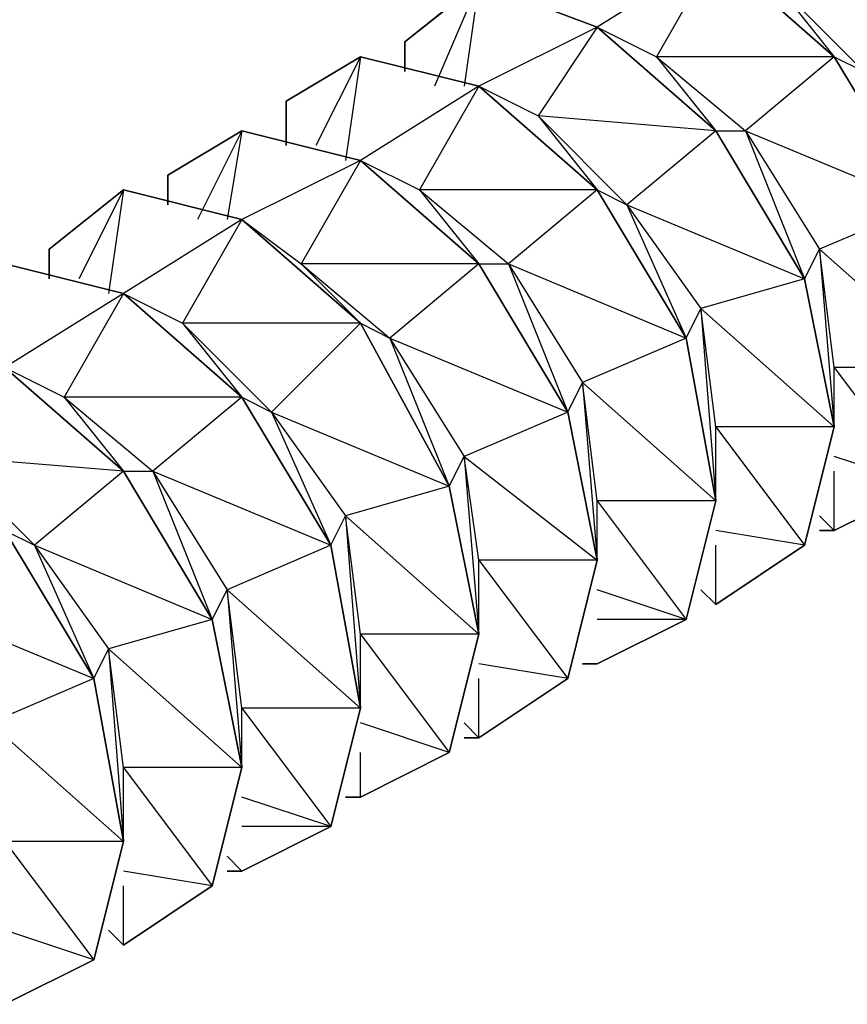
# Model space of a CAD drawing. Extents: x -3.75 to 5.75, y 3.1 to 10.44.
# Drawn here: x 3.06 to 3.12, y 8.89 to 8.96 of the extents above; entities that cross this region are included whole.
import ezdxf

# ---------------------------------------------------------------- set-up
doc = ezdxf.new("R2010")
doc.units = 0
doc.header["$MEASUREMENT"] = 0
doc.layers.get('0').update_dxf_attribs({"linetype": 'CONTINUOUS'})

msp = doc.modelspace()

# ---------------------------------------------------------------- linework, layer by layer
for p, q in [((3.10717, 8.960059), (3.09917, 8.955059)), ((3.10717, 8.960059), (3.10317, 8.953059)), ((3.11517, 8.953059), (3.10717, 8.960059)), ((3.10717, 8.960059), (3.11517, 8.953059)), ((3.11517, 8.953059), (3.10717, 8.960059)), ((3.10717, 8.960059), (3.11517, 8.953059)), ((3.11517, 8.953059), (3.10717, 8.960059)), ((3.11517, 8.953059), (3.10717, 8.960059)), ((3.10717, 8.960059), (3.11517, 8.953059)), ((3.11517, 8.953059), (3.10717, 8.960059)), ((3.10717, 8.960059), (3.11517, 8.953059)), ((3.10717, 8.960059), (3.11517, 8.953059)), ((3.11517, 8.953059), (3.10717, 8.960059)), ((3.11517, 8.953059), (3.10717, 8.960059)), ((3.10717, 8.960059), (3.11517, 8.953059)), ((3.09117, 8.958059), (3.08617, 8.954059)), ((3.08617, 8.954059), (3.09117, 8.958059)), ((3.09117, 8.958059), (3.08617, 8.954059)), ((3.08617, 8.954059), (3.09117, 8.958059)), ((3.09117, 8.958059), (3.08617, 8.954059)), ((3.08617, 8.954059), (3.09117, 8.958059)), ((3.09117, 8.958059), (3.08617, 8.954059)), ((3.08617, 8.954059), (3.09117, 8.958059)), ((3.09117, 8.958059), (3.08617, 8.954059)), ((3.08617, 8.954059), (3.09117, 8.958059)), ((3.09117, 8.958059), (3.08617, 8.954059)), ((3.08617, 8.954059), (3.09117, 8.958059)), ((3.08617, 8.954059), (3.09117, 8.958059)), ((3.09117, 8.958059), (3.08817, 8.951059)), ((3.09117, 8.958059), (3.09017, 8.951059)), ((3.09117, 8.958059), (3.09917, 8.955059)), ((3.09917, 8.955059), (3.09117, 8.958059)), ((3.09117, 8.958059), (3.09917, 8.955059)), ((3.09917, 8.955059), (3.09117, 8.958059)), ((3.09117, 8.958059), (3.09917, 8.955059)), ((3.09917, 8.955059), (3.09117, 8.958059)), ((3.09117, 8.958059), (3.09917, 8.955059)), ((3.09917, 8.955059), (3.09117, 8.958059)), ((3.09117, 8.958059), (3.09917, 8.955059)), ((3.09917, 8.955059), (3.09117, 8.958059)), ((3.09117, 8.958059), (3.09917, 8.955059)), ((3.09917, 8.955059), (3.09117, 8.958059)), ((3.09117, 8.958059), (3.09917, 8.955059)), ((3.11117, 8.958059), (3.11517, 8.953059)), ((3.11117, 8.958059), (3.11717, 8.952059)), ((3.09917, 8.955059), (3.09117, 8.951059)), ((3.09917, 8.955059), (3.09517, 8.949059)), ((3.10717, 8.948059), (3.09917, 8.955059)), ((3.09917, 8.955059), (3.10317, 8.953059)), ((3.09917, 8.955059), (3.10717, 8.948059)), ((3.10717, 8.948059), (3.09917, 8.955059)), ((3.09917, 8.955059), (3.10717, 8.948059)), ((3.10717, 8.948059), (3.09917, 8.955059)), ((3.10717, 8.948059), (3.09917, 8.955059)), ((3.09917, 8.955059), (3.10717, 8.948059)), ((3.10717, 8.948059), (3.09917, 8.955059)), ((3.09917, 8.955059), (3.10717, 8.948059)), ((3.09917, 8.955059), (3.10717, 8.948059)), ((3.10717, 8.948059), (3.09917, 8.955059)), ((3.10717, 8.948059), (3.09917, 8.955059)), ((3.09917, 8.955059), (3.10717, 8.948059)), ((3.08617, 8.952059), (3.08617, 8.954059)), ((3.08617, 8.954059), (3.08617, 8.952059)), ((3.08617, 8.952059), (3.08617, 8.954059)), ((3.08617, 8.954059), (3.08617, 8.952059)), ((3.08617, 8.952059), (3.08617, 8.954059)), ((3.08617, 8.954059), (3.08617, 8.952059)), ((3.08617, 8.952059), (3.08617, 8.954059)), ((3.08617, 8.954059), (3.08617, 8.952059)), ((3.08617, 8.952059), (3.08617, 8.954059)), ((3.08617, 8.954059), (3.08617, 8.952059)), ((3.08617, 8.952059), (3.08617, 8.954059)), ((3.08617, 8.954059), (3.08617, 8.952059)), ((3.08617, 8.954059), (3.08617, 8.952059)), ((3.08617, 8.952059), (3.08617, 8.954059)), ((3.08617, 8.954059), (3.08617, 8.952059)), ((3.08317, 8.953059), (3.07817, 8.950059)), ((3.07817, 8.950059), (3.08317, 8.953059)), ((3.08317, 8.953059), (3.07817, 8.950059)), ((3.07817, 8.950059), (3.08317, 8.953059)), ((3.08317, 8.953059), (3.07817, 8.950059)), ((3.07817, 8.950059), (3.08317, 8.953059)), ((3.08317, 8.953059), (3.07817, 8.950059)), ((3.07817, 8.950059), (3.08317, 8.953059)), ((3.08317, 8.953059), (3.07817, 8.950059)), ((3.07817, 8.950059), (3.08317, 8.953059)), ((3.08317, 8.953059), (3.07817, 8.950059)), ((3.07817, 8.950059), (3.08317, 8.953059)), ((3.07817, 8.950059), (3.08317, 8.953059)), ((3.08317, 8.953059), (3.08017, 8.947059)), ((3.08317, 8.953059), (3.08217, 8.946059)), ((3.08317, 8.953059), (3.09117, 8.951059)), ((3.09117, 8.951059), (3.08317, 8.953059)), ((3.08317, 8.953059), (3.09117, 8.951059)), ((3.09117, 8.951059), (3.08317, 8.953059)), ((3.08317, 8.953059), (3.09117, 8.951059)), ((3.09117, 8.951059), (3.08317, 8.953059)), ((3.08317, 8.953059), (3.09117, 8.951059)), ((3.09117, 8.951059), (3.08317, 8.953059)), ((3.08317, 8.953059), (3.09117, 8.951059)), ((3.09117, 8.951059), (3.08317, 8.953059)), ((3.08317, 8.953059), (3.09117, 8.951059)), ((3.09117, 8.951059), (3.08317, 8.953059)), ((3.08317, 8.953059), (3.09117, 8.951059)), ((3.10317, 8.953059), (3.10717, 8.948059)), ((3.10317, 8.953059), (3.10917, 8.948059)), ((3.11517, 8.953059), (3.10317, 8.953059)), ((3.11517, 8.953059), (3.10917, 8.948059)), ((3.12117, 8.943059), (3.11517, 8.953059)), ((3.11517, 8.953059), (3.11717, 8.952059)), ((3.11517, 8.953059), (3.12117, 8.943059)), ((3.12117, 8.943059), (3.11517, 8.953059)), ((3.11517, 8.953059), (3.12117, 8.943059)), ((3.12117, 8.943059), (3.11517, 8.953059)), ((3.12117, 8.943059), (3.11517, 8.953059)), ((3.11517, 8.953059), (3.12117, 8.943059)), ((3.12117, 8.943059), (3.11517, 8.953059)), ((3.11517, 8.953059), (3.12117, 8.943059)), ((3.11517, 8.953059), (3.12117, 8.943059)), ((3.12117, 8.943059), (3.11517, 8.953059)), ((3.12117, 8.943059), (3.11517, 8.953059)), ((3.11517, 8.953059), (3.12117, 8.943059)), ((3.09117, 8.951059), (3.08317, 8.946059)), ((3.09117, 8.951059), (3.08717, 8.944059)), ((3.09917, 8.944059), (3.09117, 8.951059)), ((3.09117, 8.951059), (3.09517, 8.949059)), ((3.09117, 8.951059), (3.09917, 8.944059)), ((3.09917, 8.944059), (3.09117, 8.951059)), ((3.09117, 8.951059), (3.09917, 8.944059)), ((3.09917, 8.944059), (3.09117, 8.951059)), ((3.09917, 8.944059), (3.09117, 8.951059)), ((3.09117, 8.951059), (3.09917, 8.944059)), ((3.09917, 8.944059), (3.09117, 8.951059)), ((3.09117, 8.951059), (3.09917, 8.944059)), ((3.09117, 8.951059), (3.09917, 8.944059)), ((3.09917, 8.944059), (3.09117, 8.951059)), ((3.09917, 8.944059), (3.09117, 8.951059)), ((3.09117, 8.951059), (3.09917, 8.944059)), ((3.07817, 8.947059), (3.07817, 8.950059)), ((3.07817, 8.950059), (3.07817, 8.947059)), ((3.07817, 8.947059), (3.07817, 8.950059)), ((3.07817, 8.950059), (3.07817, 8.947059)), ((3.07817, 8.947059), (3.07817, 8.950059)), ((3.07817, 8.950059), (3.07817, 8.947059)), ((3.07817, 8.947059), (3.07817, 8.950059)), ((3.07817, 8.950059), (3.07817, 8.947059)), ((3.07817, 8.947059), (3.07817, 8.950059)), ((3.07817, 8.950059), (3.07817, 8.947059)), ((3.07817, 8.947059), (3.07817, 8.950059)), ((3.07817, 8.950059), (3.07817, 8.947059)), ((3.07817, 8.950059), (3.07817, 8.947059)), ((3.07817, 8.947059), (3.07817, 8.950059)), ((3.07817, 8.950059), (3.07817, 8.947059)), ((3.09517, 8.949059), (3.09917, 8.944059)), ((3.09517, 8.949059), (3.10117, 8.943059)), ((3.10717, 8.948059), (3.09517, 8.949059)), ((3.07517, 8.948059), (3.07017, 8.945059)), ((3.07017, 8.945059), (3.07517, 8.948059)), ((3.07517, 8.948059), (3.07017, 8.945059)), ((3.07017, 8.945059), (3.07517, 8.948059)), ((3.07517, 8.948059), (3.07017, 8.945059)), ((3.07017, 8.945059), (3.07517, 8.948059)), ((3.07517, 8.948059), (3.07017, 8.945059)), ((3.07017, 8.945059), (3.07517, 8.948059)), ((3.07517, 8.948059), (3.07017, 8.945059)), ((3.07017, 8.945059), (3.07517, 8.948059)), ((3.07517, 8.948059), (3.07017, 8.945059)), ((3.07017, 8.945059), (3.07517, 8.948059)), ((3.07017, 8.945059), (3.07517, 8.948059)), ((3.07517, 8.948059), (3.07217, 8.942059)), ((3.07517, 8.948059), (3.07417, 8.942059)), ((3.07517, 8.948059), (3.08317, 8.946059)), ((3.08317, 8.946059), (3.07517, 8.948059)), ((3.07517, 8.948059), (3.08317, 8.946059)), ((3.08317, 8.946059), (3.07517, 8.948059)), ((3.07517, 8.948059), (3.08317, 8.946059)), ((3.08317, 8.946059), (3.07517, 8.948059)), ((3.07517, 8.948059), (3.08317, 8.946059)), ((3.08317, 8.946059), (3.07517, 8.948059)), ((3.07517, 8.948059), (3.08317, 8.946059)), ((3.08317, 8.946059), (3.07517, 8.948059)), ((3.07517, 8.948059), (3.08317, 8.946059)), ((3.08317, 8.946059), (3.07517, 8.948059)), ((3.07517, 8.948059), (3.08317, 8.946059)), ((3.10717, 8.948059), (3.10117, 8.943059)), ((3.11317, 8.938059), (3.10717, 8.948059)), ((3.10717, 8.948059), (3.10917, 8.948059)), ((3.10717, 8.948059), (3.11317, 8.938059)), ((3.11317, 8.938059), (3.10717, 8.948059)), ((3.10717, 8.948059), (3.11317, 8.938059)), ((3.11317, 8.938059), (3.10717, 8.948059)), ((3.11317, 8.938059), (3.10717, 8.948059)), ((3.10717, 8.948059), (3.11317, 8.938059)), ((3.11317, 8.938059), (3.10717, 8.948059)), ((3.10717, 8.948059), (3.11317, 8.938059)), ((3.10717, 8.948059), (3.11317, 8.938059)), ((3.11317, 8.938059), (3.10717, 8.948059)), ((3.11317, 8.938059), (3.10717, 8.948059)), ((3.10717, 8.948059), (3.11317, 8.938059)), ((3.10917, 8.948059), (3.11417, 8.940059)), ((3.10917, 8.948059), (3.11317, 8.938059)), ((3.10917, 8.948059), (3.12117, 8.943059)), ((3.08317, 8.946059), (3.07517, 8.942059)), ((3.08317, 8.946059), (3.07917, 8.939059)), ((3.09117, 8.939059), (3.08317, 8.946059)), ((3.08317, 8.946059), (3.08717, 8.944059)), ((3.08317, 8.946059), (3.09117, 8.939059)), ((3.09117, 8.939059), (3.08317, 8.946059)), ((3.08317, 8.946059), (3.09117, 8.939059)), ((3.09117, 8.939059), (3.08317, 8.946059)), ((3.09117, 8.939059), (3.08317, 8.946059)), ((3.08317, 8.946059), (3.09117, 8.939059)), ((3.09117, 8.939059), (3.08317, 8.946059)), ((3.08317, 8.946059), (3.09117, 8.939059)), ((3.08317, 8.946059), (3.09117, 8.939059)), ((3.09117, 8.939059), (3.08317, 8.946059)), ((3.09117, 8.939059), (3.08317, 8.946059)), ((3.08317, 8.946059), (3.09117, 8.939059)), ((3.07017, 8.943059), (3.07017, 8.945059)), ((3.07017, 8.945059), (3.07017, 8.943059)), ((3.07017, 8.943059), (3.07017, 8.945059)), ((3.07017, 8.945059), (3.07017, 8.943059)), ((3.07017, 8.943059), (3.07017, 8.945059)), ((3.07017, 8.945059), (3.07017, 8.943059)), ((3.07017, 8.943059), (3.07017, 8.945059)), ((3.07017, 8.945059), (3.07017, 8.943059)), ((3.07017, 8.943059), (3.07017, 8.945059)), ((3.07017, 8.945059), (3.07017, 8.943059)), ((3.07017, 8.943059), (3.07017, 8.945059)), ((3.07017, 8.945059), (3.07017, 8.943059)), ((3.07017, 8.945059), (3.07017, 8.943059)), ((3.07017, 8.943059), (3.07017, 8.945059)), ((3.07017, 8.945059), (3.07017, 8.943059)), ((3.06717, 8.944059), (3.06217, 8.940059)), ((3.06217, 8.940059), (3.06717, 8.944059)), ((3.06717, 8.944059), (3.06217, 8.940059)), ((3.06217, 8.940059), (3.06717, 8.944059)), ((3.06717, 8.944059), (3.06217, 8.940059)), ((3.06217, 8.940059), (3.06717, 8.944059)), ((3.06717, 8.944059), (3.06217, 8.940059)), ((3.06217, 8.940059), (3.06717, 8.944059)), ((3.06717, 8.944059), (3.06217, 8.940059)), ((3.06217, 8.940059), (3.06717, 8.944059)), ((3.06717, 8.944059), (3.06217, 8.940059)), ((3.06217, 8.940059), (3.06717, 8.944059)), ((3.06217, 8.940059), (3.06717, 8.944059)), ((3.06717, 8.944059), (3.06417, 8.938059)), ((3.06717, 8.944059), (3.06617, 8.937059)), ((3.06717, 8.944059), (3.07517, 8.942059)), ((3.07517, 8.942059), (3.06717, 8.944059)), ((3.06717, 8.944059), (3.07517, 8.942059)), ((3.07517, 8.942059), (3.06717, 8.944059)), ((3.06717, 8.944059), (3.07517, 8.942059)), ((3.07517, 8.942059), (3.06717, 8.944059)), ((3.06717, 8.944059), (3.07517, 8.942059)), ((3.07517, 8.942059), (3.06717, 8.944059)), ((3.06717, 8.944059), (3.07517, 8.942059)), ((3.07517, 8.942059), (3.06717, 8.944059)), ((3.06717, 8.944059), (3.07517, 8.942059)), ((3.07517, 8.942059), (3.06717, 8.944059)), ((3.06717, 8.944059), (3.07517, 8.942059)), ((3.08717, 8.944059), (3.09117, 8.939059)), ((3.08717, 8.944059), (3.09317, 8.939059)), ((3.09917, 8.944059), (3.08717, 8.944059)), ((3.09917, 8.944059), (3.09317, 8.939059)), ((3.10517, 8.934059), (3.09917, 8.944059)), ((3.09917, 8.944059), (3.10117, 8.943059)), ((3.09917, 8.944059), (3.10517, 8.934059)), ((3.10517, 8.934059), (3.09917, 8.944059)), ((3.09917, 8.944059), (3.10517, 8.934059)), ((3.10517, 8.934059), (3.09917, 8.944059)), ((3.10517, 8.934059), (3.09917, 8.944059)), ((3.09917, 8.944059), (3.10517, 8.934059)), ((3.10517, 8.934059), (3.09917, 8.944059)), ((3.09917, 8.944059), (3.10517, 8.934059)), ((3.09917, 8.944059), (3.10517, 8.934059)), ((3.10517, 8.934059), (3.09917, 8.944059)), ((3.10517, 8.934059), (3.09917, 8.944059)), ((3.09917, 8.944059), (3.10517, 8.934059)), ((3.10117, 8.943059), (3.10617, 8.936059)), ((3.10117, 8.943059), (3.10517, 8.934059)), ((3.10117, 8.943059), (3.11317, 8.938059)), ((3.12117, 8.943059), (3.11417, 8.940059)), ((3.07517, 8.942059), (3.06717, 8.937059)), ((3.07517, 8.942059), (3.07117, 8.935059)), ((3.08317, 8.935059), (3.07517, 8.942059)), ((3.07517, 8.942059), (3.07917, 8.939059)), ((3.07517, 8.942059), (3.08317, 8.935059)), ((3.08317, 8.935059), (3.07517, 8.942059)), ((3.07517, 8.942059), (3.08317, 8.935059)), ((3.08317, 8.935059), (3.07517, 8.942059)), ((3.08317, 8.935059), (3.07517, 8.942059)), ((3.07517, 8.942059), (3.08317, 8.935059)), ((3.08317, 8.935059), (3.07517, 8.942059)), ((3.07517, 8.942059), (3.08317, 8.935059)), ((3.07517, 8.942059), (3.08317, 8.935059)), ((3.08317, 8.935059), (3.07517, 8.942059)), ((3.08317, 8.935059), (3.07517, 8.942059)), ((3.07517, 8.942059), (3.08317, 8.935059)), ((3.06217, 8.938059), (3.06217, 8.940059)), ((3.06217, 8.940059), (3.06217, 8.938059)), ((3.06217, 8.938059), (3.06217, 8.940059)), ((3.06217, 8.940059), (3.06217, 8.938059)), ((3.06217, 8.938059), (3.06217, 8.940059)), ((3.06217, 8.940059), (3.06217, 8.938059)), ((3.06217, 8.938059), (3.06217, 8.940059)), ((3.06217, 8.940059), (3.06217, 8.938059)), ((3.06217, 8.938059), (3.06217, 8.940059)), ((3.06217, 8.940059), (3.06217, 8.938059)), ((3.06217, 8.938059), (3.06217, 8.940059)), ((3.06217, 8.940059), (3.06217, 8.938059)), ((3.06217, 8.940059), (3.06217, 8.938059)), ((3.06217, 8.938059), (3.06217, 8.940059)), ((3.06217, 8.940059), (3.06217, 8.938059)), ((3.11317, 8.938059), (3.11417, 8.940059)), ((3.11517, 8.932059), (3.11417, 8.940059)), ((3.11417, 8.940059), (3.11517, 8.928059)), ((3.11417, 8.940059), (3.12317, 8.932059)), ((3.05917, 8.939059), (3.06717, 8.937059)), ((3.06717, 8.937059), (3.05917, 8.939059)), ((3.05917, 8.939059), (3.06717, 8.937059)), ((3.06717, 8.937059), (3.05917, 8.939059)), ((3.05917, 8.939059), (3.06717, 8.937059)), ((3.06717, 8.937059), (3.05917, 8.939059)), ((3.05917, 8.939059), (3.06717, 8.937059)), ((3.06717, 8.937059), (3.05917, 8.939059)), ((3.05917, 8.939059), (3.06717, 8.937059)), ((3.06717, 8.937059), (3.05917, 8.939059)), ((3.05917, 8.939059), (3.06717, 8.937059)), ((3.06717, 8.937059), (3.05917, 8.939059)), ((3.05917, 8.939059), (3.06717, 8.937059)), ((3.07917, 8.939059), (3.08317, 8.935059)), ((3.07917, 8.939059), (3.08517, 8.934059)), ((3.09117, 8.939059), (3.07917, 8.939059)), ((3.09117, 8.939059), (3.08517, 8.934059)), ((3.09717, 8.929059), (3.09117, 8.939059)), ((3.09117, 8.939059), (3.09317, 8.939059)), ((3.09117, 8.939059), (3.09717, 8.929059)), ((3.09717, 8.929059), (3.09117, 8.939059)), ((3.09117, 8.939059), (3.09717, 8.929059)), ((3.09717, 8.929059), (3.09117, 8.939059)), ((3.09717, 8.929059), (3.09117, 8.939059)), ((3.09117, 8.939059), (3.09717, 8.929059)), ((3.09717, 8.929059), (3.09117, 8.939059)), ((3.09117, 8.939059), (3.09717, 8.929059)), ((3.09117, 8.939059), (3.09717, 8.929059)), ((3.09717, 8.929059), (3.09117, 8.939059)), ((3.09717, 8.929059), (3.09117, 8.939059)), ((3.09117, 8.939059), (3.09717, 8.929059)), ((3.09317, 8.939059), (3.09817, 8.931059)), ((3.09317, 8.939059), (3.09717, 8.929059)), ((3.09317, 8.939059), (3.10517, 8.934059)), ((3.11317, 8.938059), (3.10617, 8.936059)), ((3.11517, 8.928059), (3.11317, 8.938059)), ((3.11317, 8.938059), (3.11517, 8.928059)), ((3.11517, 8.928059), (3.11317, 8.938059)), ((3.11317, 8.938059), (3.11517, 8.928059)), ((3.11517, 8.928059), (3.11317, 8.938059)), ((3.11317, 8.938059), (3.11517, 8.928059)), ((3.11517, 8.928059), (3.11317, 8.938059)), ((3.11317, 8.938059), (3.11517, 8.928059)), ((3.11517, 8.928059), (3.11317, 8.938059)), ((3.11317, 8.938059), (3.11517, 8.928059)), ((3.11517, 8.928059), (3.11317, 8.938059)), ((3.11317, 8.938059), (3.11517, 8.928059)), ((3.11517, 8.928059), (3.11317, 8.938059)), ((3.06717, 8.937059), (3.05917, 8.932059)), ((3.06717, 8.937059), (3.06317, 8.930059)), ((3.07517, 8.930059), (3.06717, 8.937059)), ((3.06717, 8.937059), (3.07117, 8.935059)), ((3.06717, 8.937059), (3.07517, 8.930059)), ((3.07517, 8.930059), (3.06717, 8.937059)), ((3.06717, 8.937059), (3.07517, 8.930059)), ((3.07517, 8.930059), (3.06717, 8.937059)), ((3.07517, 8.930059), (3.06717, 8.937059)), ((3.06717, 8.937059), (3.07517, 8.930059)), ((3.07517, 8.930059), (3.06717, 8.937059)), ((3.06717, 8.937059), (3.07517, 8.930059)), ((3.06717, 8.937059), (3.07517, 8.930059)), ((3.07517, 8.930059), (3.06717, 8.937059)), ((3.07517, 8.930059), (3.06717, 8.937059)), ((3.06717, 8.937059), (3.07517, 8.930059)), ((3.10517, 8.934059), (3.10617, 8.936059)), ((3.10717, 8.928059), (3.10617, 8.936059)), ((3.10617, 8.936059), (3.10717, 8.923059)), ((3.10617, 8.936059), (3.11517, 8.928059)), ((3.07117, 8.935059), (3.07517, 8.930059)), ((3.07117, 8.935059), (3.07717, 8.929059)), ((3.08317, 8.935059), (3.07117, 8.935059)), ((3.08317, 8.935059), (3.07717, 8.929059)), ((3.08917, 8.924059), (3.08317, 8.935059)), ((3.08317, 8.935059), (3.08517, 8.934059)), ((3.08317, 8.935059), (3.08917, 8.924059)), ((3.08917, 8.924059), (3.08317, 8.935059)), ((3.08317, 8.935059), (3.08917, 8.924059)), ((3.08917, 8.924059), (3.08317, 8.935059)), ((3.08917, 8.924059), (3.08317, 8.935059)), ((3.08317, 8.935059), (3.08917, 8.924059)), ((3.08917, 8.924059), (3.08317, 8.935059)), ((3.08317, 8.935059), (3.08917, 8.924059)), ((3.08317, 8.935059), (3.08917, 8.924059)), ((3.08917, 8.924059), (3.08317, 8.935059)), ((3.08917, 8.924059), (3.08317, 8.935059)), ((3.08317, 8.935059), (3.08917, 8.924059)), ((3.08517, 8.934059), (3.09017, 8.926059)), ((3.08517, 8.934059), (3.08917, 8.924059)), ((3.08517, 8.934059), (3.09717, 8.929059)), ((3.10517, 8.934059), (3.09817, 8.931059)), ((3.10717, 8.923059), (3.10517, 8.934059)), ((3.10517, 8.934059), (3.10717, 8.923059)), ((3.10717, 8.923059), (3.10517, 8.934059)), ((3.10517, 8.934059), (3.10717, 8.923059)), ((3.10717, 8.923059), (3.10517, 8.934059)), ((3.10517, 8.934059), (3.10717, 8.923059)), ((3.10717, 8.923059), (3.10517, 8.934059)), ((3.10517, 8.934059), (3.10717, 8.923059)), ((3.10717, 8.923059), (3.10517, 8.934059)), ((3.10517, 8.934059), (3.10717, 8.923059)), ((3.10717, 8.923059), (3.10517, 8.934059)), ((3.10517, 8.934059), (3.10717, 8.923059)), ((3.10717, 8.923059), (3.10517, 8.934059)), ((3.06717, 8.925059), (3.05917, 8.932059)), ((3.05917, 8.932059), (3.06317, 8.930059)), ((3.05917, 8.932059), (3.06717, 8.925059)), ((3.06717, 8.925059), (3.05917, 8.932059)), ((3.05917, 8.932059), (3.06717, 8.925059)), ((3.06717, 8.925059), (3.05917, 8.932059)), ((3.06717, 8.925059), (3.05917, 8.932059)), ((3.05917, 8.932059), (3.06717, 8.925059)), ((3.06717, 8.925059), (3.05917, 8.932059)), ((3.05917, 8.932059), (3.06717, 8.925059)), ((3.05917, 8.932059), (3.06717, 8.925059)), ((3.06717, 8.925059), (3.05917, 8.932059)), ((3.06717, 8.925059), (3.05917, 8.932059)), ((3.05917, 8.932059), (3.06717, 8.925059)), ((3.11517, 8.928059), (3.11517, 8.932059)), ((3.12317, 8.932059), (3.11517, 8.932059)), ((3.11517, 8.932059), (3.12117, 8.924059)), ((3.09717, 8.929059), (3.09817, 8.931059)), ((3.09917, 8.923059), (3.09817, 8.931059)), ((3.09817, 8.931059), (3.09917, 8.919059)), ((3.09817, 8.931059), (3.10717, 8.923059)), ((3.06317, 8.930059), (3.06717, 8.925059)), ((3.06317, 8.930059), (3.06917, 8.925059)), ((3.07517, 8.930059), (3.06317, 8.930059)), ((3.07517, 8.930059), (3.06917, 8.925059)), ((3.08117, 8.920059), (3.07517, 8.930059)), ((3.07517, 8.930059), (3.07717, 8.929059)), ((3.07517, 8.930059), (3.08117, 8.920059)), ((3.08117, 8.920059), (3.07517, 8.930059)), ((3.07517, 8.930059), (3.08117, 8.920059)), ((3.08117, 8.920059), (3.07517, 8.930059)), ((3.08117, 8.920059), (3.07517, 8.930059)), ((3.07517, 8.930059), (3.08117, 8.920059)), ((3.08117, 8.920059), (3.07517, 8.930059)), ((3.07517, 8.930059), (3.08117, 8.920059)), ((3.07517, 8.930059), (3.08117, 8.920059)), ((3.08117, 8.920059), (3.07517, 8.930059)), ((3.08117, 8.920059), (3.07517, 8.930059)), ((3.07517, 8.930059), (3.08117, 8.920059)), ((3.07717, 8.929059), (3.08217, 8.922059)), ((3.07717, 8.929059), (3.08117, 8.920059)), ((3.07717, 8.929059), (3.08917, 8.924059)), ((3.09717, 8.929059), (3.09017, 8.926059)), ((3.09917, 8.919059), (3.09717, 8.929059)), ((3.09717, 8.929059), (3.09917, 8.919059)), ((3.09917, 8.919059), (3.09717, 8.929059)), ((3.09717, 8.929059), (3.09917, 8.919059)), ((3.09917, 8.919059), (3.09717, 8.929059)), ((3.09717, 8.929059), (3.09917, 8.919059)), ((3.09917, 8.919059), (3.09717, 8.929059)), ((3.09717, 8.929059), (3.09917, 8.919059)), ((3.09917, 8.919059), (3.09717, 8.929059)), ((3.09717, 8.929059), (3.09917, 8.919059)), ((3.09917, 8.919059), (3.09717, 8.929059)), ((3.09717, 8.929059), (3.09917, 8.919059)), ((3.09917, 8.919059), (3.09717, 8.929059)), ((3.10717, 8.923059), (3.10717, 8.928059)), ((3.11517, 8.928059), (3.10717, 8.928059)), ((3.10717, 8.928059), (3.11317, 8.920059)), ((3.11317, 8.920059), (3.11517, 8.928059)), ((3.11517, 8.928059), (3.11317, 8.920059)), ((3.11317, 8.920059), (3.11517, 8.928059)), ((3.11517, 8.928059), (3.11317, 8.920059)), ((3.11317, 8.920059), (3.11517, 8.928059)), ((3.11517, 8.928059), (3.11317, 8.920059)), ((3.11317, 8.920059), (3.11517, 8.928059)), ((3.11517, 8.928059), (3.11317, 8.920059)), ((3.11317, 8.920059), (3.11517, 8.928059)), ((3.11517, 8.928059), (3.11317, 8.920059)), ((3.11317, 8.920059), (3.11517, 8.928059)), ((3.11517, 8.928059), (3.11317, 8.920059)), ((3.11317, 8.920059), (3.11517, 8.928059)), ((3.05517, 8.926059), (3.06117, 8.920059)), ((3.06717, 8.925059), (3.05517, 8.926059)), ((3.08917, 8.924059), (3.09017, 8.926059)), ((3.09117, 8.919059), (3.09017, 8.926059)), ((3.09017, 8.926059), (3.09117, 8.914059)), ((3.09017, 8.926059), (3.09917, 8.919059)), ((3.12117, 8.924059), (3.11517, 8.926059)), ((3.06717, 8.925059), (3.06117, 8.920059)), ((3.07317, 8.915059), (3.06717, 8.925059)), ((3.06717, 8.925059), (3.06917, 8.925059)), ((3.06717, 8.925059), (3.07317, 8.915059)), ((3.07317, 8.915059), (3.06717, 8.925059)), ((3.06717, 8.925059), (3.07317, 8.915059)), ((3.07317, 8.915059), (3.06717, 8.925059)), ((3.07317, 8.915059), (3.06717, 8.925059)), ((3.06717, 8.925059), (3.07317, 8.915059)), ((3.07317, 8.915059), (3.06717, 8.925059)), ((3.06717, 8.925059), (3.07317, 8.915059)), ((3.06717, 8.925059), (3.07317, 8.915059)), ((3.07317, 8.915059), (3.06717, 8.925059)), ((3.07317, 8.915059), (3.06717, 8.925059)), ((3.06717, 8.925059), (3.07317, 8.915059)), ((3.06917, 8.925059), (3.07417, 8.917059)), ((3.06917, 8.925059), (3.07317, 8.915059)), ((3.06917, 8.925059), (3.08117, 8.920059)), ((3.11517, 8.921059), (3.11517, 8.925059)), ((3.08917, 8.924059), (3.08217, 8.922059)), ((3.09117, 8.914059), (3.08917, 8.924059)), ((3.08917, 8.924059), (3.09117, 8.914059)), ((3.09117, 8.914059), (3.08917, 8.924059)), ((3.08917, 8.924059), (3.09117, 8.914059)), ((3.09117, 8.914059), (3.08917, 8.924059)), ((3.08917, 8.924059), (3.09117, 8.914059)), ((3.09117, 8.914059), (3.08917, 8.924059)), ((3.08917, 8.924059), (3.09117, 8.914059)), ((3.09117, 8.914059), (3.08917, 8.924059)), ((3.08917, 8.924059), (3.09117, 8.914059)), ((3.09117, 8.914059), (3.08917, 8.924059)), ((3.08917, 8.924059), (3.09117, 8.914059)), ((3.09117, 8.914059), (3.08917, 8.924059)), ((3.11517, 8.921059), (3.12117, 8.924059)), ((3.12117, 8.924059), (3.11517, 8.921059)), ((3.11517, 8.921059), (3.12117, 8.924059)), ((3.12117, 8.924059), (3.11517, 8.921059)), ((3.11517, 8.921059), (3.12117, 8.924059)), ((3.12117, 8.924059), (3.11517, 8.921059)), ((3.11517, 8.921059), (3.12117, 8.924059)), ((3.12117, 8.924059), (3.11517, 8.921059)), ((3.11517, 8.921059), (3.12117, 8.924059)), ((3.12117, 8.924059), (3.11517, 8.921059)), ((3.11517, 8.921059), (3.12117, 8.924059)), ((3.12117, 8.924059), (3.11517, 8.921059)), ((3.11517, 8.921059), (3.12117, 8.924059)), ((3.09917, 8.919059), (3.09917, 8.923059)), ((3.10717, 8.923059), (3.09917, 8.923059)), ((3.09917, 8.923059), (3.10517, 8.915059)), ((3.10517, 8.915059), (3.10717, 8.923059)), ((3.10717, 8.923059), (3.10517, 8.915059)), ((3.10517, 8.915059), (3.10717, 8.923059)), ((3.10717, 8.923059), (3.10517, 8.915059)), ((3.10517, 8.915059), (3.10717, 8.923059)), ((3.10717, 8.923059), (3.10517, 8.915059)), ((3.10517, 8.915059), (3.10717, 8.923059)), ((3.10717, 8.923059), (3.10517, 8.915059)), ((3.10517, 8.915059), (3.10717, 8.923059)), ((3.10717, 8.923059), (3.10517, 8.915059)), ((3.10517, 8.915059), (3.10717, 8.923059)), ((3.10717, 8.923059), (3.10517, 8.915059)), ((3.10517, 8.915059), (3.10717, 8.923059)), ((3.08117, 8.920059), (3.08217, 8.922059)), ((3.08317, 8.914059), (3.08217, 8.922059)), ((3.08217, 8.922059), (3.08317, 8.909059)), ((3.08217, 8.922059), (3.09117, 8.914059)), ((3.11417, 8.922059), (3.11517, 8.921059)), ((3.06517, 8.911059), (3.05917, 8.921059)), ((3.05917, 8.921059), (3.06117, 8.920059)), ((3.05917, 8.921059), (3.06517, 8.911059)), ((3.06517, 8.911059), (3.05917, 8.921059)), ((3.05917, 8.921059), (3.06517, 8.911059)), ((3.06517, 8.911059), (3.05917, 8.921059)), ((3.06517, 8.911059), (3.05917, 8.921059)), ((3.05917, 8.921059), (3.06517, 8.911059)), ((3.06517, 8.911059), (3.05917, 8.921059)), ((3.05917, 8.921059), (3.06517, 8.911059)), ((3.05917, 8.921059), (3.06517, 8.911059)), ((3.06517, 8.911059), (3.05917, 8.921059)), ((3.06517, 8.911059), (3.05917, 8.921059)), ((3.05917, 8.921059), (3.06517, 8.911059)), ((3.11317, 8.920059), (3.10717, 8.921059)), ((3.11417, 8.921059), (3.11517, 8.921059)), ((3.11517, 8.921059), (3.11417, 8.921059)), ((3.11417, 8.921059), (3.11517, 8.921059)), ((3.11517, 8.921059), (3.11417, 8.921059)), ((3.11417, 8.921059), (3.11517, 8.921059)), ((3.11517, 8.921059), (3.11417, 8.921059)), ((3.11417, 8.921059), (3.11517, 8.921059)), ((3.11517, 8.921059), (3.11417, 8.921059)), ((3.11417, 8.921059), (3.11517, 8.921059)), ((3.11517, 8.921059), (3.11417, 8.921059)), ((3.11417, 8.921059), (3.11517, 8.921059)), ((3.11517, 8.921059), (3.11417, 8.921059)), ((3.11417, 8.921059), (3.11517, 8.921059)), ((3.06117, 8.920059), (3.06617, 8.913059)), ((3.06117, 8.920059), (3.06517, 8.911059)), ((3.06117, 8.920059), (3.07317, 8.915059)), ((3.08117, 8.920059), (3.07417, 8.917059)), ((3.08317, 8.909059), (3.08117, 8.920059)), ((3.08117, 8.920059), (3.08317, 8.909059)), ((3.08317, 8.909059), (3.08117, 8.920059)), ((3.08117, 8.920059), (3.08317, 8.909059)), ((3.08317, 8.909059), (3.08117, 8.920059)), ((3.08117, 8.920059), (3.08317, 8.909059)), ((3.08317, 8.909059), (3.08117, 8.920059)), ((3.08117, 8.920059), (3.08317, 8.909059)), ((3.08317, 8.909059), (3.08117, 8.920059)), ((3.08117, 8.920059), (3.08317, 8.909059)), ((3.08317, 8.909059), (3.08117, 8.920059)), ((3.08117, 8.920059), (3.08317, 8.909059)), ((3.08317, 8.909059), (3.08117, 8.920059)), ((3.10717, 8.916059), (3.11317, 8.920059)), ((3.11317, 8.920059), (3.10717, 8.916059)), ((3.10717, 8.916059), (3.11317, 8.920059)), ((3.11317, 8.920059), (3.10717, 8.916059)), ((3.10717, 8.916059), (3.11317, 8.920059)), ((3.11317, 8.920059), (3.10717, 8.916059)), ((3.10717, 8.916059), (3.11317, 8.920059)), ((3.11317, 8.920059), (3.10717, 8.916059)), ((3.10717, 8.916059), (3.11317, 8.920059)), ((3.11317, 8.920059), (3.10717, 8.916059)), ((3.10717, 8.916059), (3.11317, 8.920059)), ((3.11317, 8.920059), (3.10717, 8.916059)), ((3.10717, 8.916059), (3.11317, 8.920059)), ((3.10717, 8.916059), (3.10717, 8.920059)), ((3.09117, 8.914059), (3.09117, 8.919059)), ((3.09917, 8.919059), (3.09117, 8.919059)), ((3.09117, 8.919059), (3.09717, 8.911059)), ((3.09717, 8.911059), (3.09917, 8.919059)), ((3.09917, 8.919059), (3.09717, 8.911059)), ((3.09717, 8.911059), (3.09917, 8.919059)), ((3.09917, 8.919059), (3.09717, 8.911059)), ((3.09717, 8.911059), (3.09917, 8.919059)), ((3.09917, 8.919059), (3.09717, 8.911059)), ((3.09717, 8.911059), (3.09917, 8.919059)), ((3.09917, 8.919059), (3.09717, 8.911059)), ((3.09717, 8.911059), (3.09917, 8.919059)), ((3.09917, 8.919059), (3.09717, 8.911059)), ((3.09717, 8.911059), (3.09917, 8.919059)), ((3.09917, 8.919059), (3.09717, 8.911059)), ((3.09717, 8.911059), (3.09917, 8.919059)), ((3.07317, 8.915059), (3.07417, 8.917059)), ((3.07517, 8.909059), (3.07417, 8.917059)), ((3.07417, 8.917059), (3.07517, 8.905059)), ((3.07417, 8.917059), (3.08317, 8.909059)), ((3.10517, 8.915059), (3.09917, 8.917059)), ((3.10617, 8.917059), (3.10717, 8.916059)), ((3.10717, 8.916059), (3.10617, 8.917059)), ((3.10617, 8.917059), (3.10717, 8.916059)), ((3.10717, 8.916059), (3.10617, 8.917059)), ((3.10617, 8.917059), (3.10717, 8.916059)), ((3.10717, 8.916059), (3.10617, 8.917059)), ((3.10617, 8.917059), (3.10717, 8.916059)), ((3.10717, 8.916059), (3.10617, 8.917059)), ((3.10617, 8.917059), (3.10717, 8.916059)), ((3.10717, 8.916059), (3.10617, 8.917059)), ((3.10617, 8.917059), (3.10717, 8.916059)), ((3.10717, 8.916059), (3.10617, 8.917059)), ((3.10617, 8.917059), (3.10717, 8.916059)), ((3.10617, 8.917059), (3.10717, 8.916059)), ((3.05317, 8.916059), (3.06517, 8.911059)), ((3.07317, 8.915059), (3.06617, 8.913059)), ((3.07517, 8.905059), (3.07317, 8.915059)), ((3.07317, 8.915059), (3.07517, 8.905059)), ((3.07517, 8.905059), (3.07317, 8.915059)), ((3.07317, 8.915059), (3.07517, 8.905059)), ((3.07517, 8.905059), (3.07317, 8.915059)), ((3.07317, 8.915059), (3.07517, 8.905059)), ((3.07517, 8.905059), (3.07317, 8.915059)), ((3.07317, 8.915059), (3.07517, 8.905059)), ((3.07517, 8.905059), (3.07317, 8.915059)), ((3.07317, 8.915059), (3.07517, 8.905059)), ((3.07517, 8.905059), (3.07317, 8.915059)), ((3.07317, 8.915059), (3.07517, 8.905059)), ((3.07517, 8.905059), (3.07317, 8.915059)), ((3.09917, 8.912059), (3.10517, 8.915059)), ((3.10517, 8.915059), (3.09917, 8.912059)), ((3.09917, 8.912059), (3.10517, 8.915059)), ((3.10517, 8.915059), (3.09917, 8.912059)), ((3.09917, 8.912059), (3.10517, 8.915059)), ((3.10517, 8.915059), (3.09917, 8.912059)), ((3.09917, 8.912059), (3.10517, 8.915059)), ((3.10517, 8.915059), (3.09917, 8.912059)), ((3.09917, 8.912059), (3.10517, 8.915059)), ((3.10517, 8.915059), (3.09917, 8.912059)), ((3.09917, 8.912059), (3.10517, 8.915059)), ((3.10517, 8.915059), (3.09917, 8.912059)), ((3.09917, 8.912059), (3.10517, 8.915059)), ((3.10517, 8.915059), (3.09917, 8.915059)), ((3.08317, 8.909059), (3.08317, 8.914059)), ((3.09117, 8.914059), (3.08317, 8.914059)), ((3.08317, 8.914059), (3.08917, 8.906059)), ((3.08917, 8.906059), (3.09117, 8.914059)), ((3.09117, 8.914059), (3.08917, 8.906059)), ((3.08917, 8.906059), (3.09117, 8.914059)), ((3.09117, 8.914059), (3.08917, 8.906059)), ((3.08917, 8.906059), (3.09117, 8.914059)), ((3.09117, 8.914059), (3.08917, 8.906059)), ((3.08917, 8.906059), (3.09117, 8.914059)), ((3.09117, 8.914059), (3.08917, 8.906059)), ((3.08917, 8.906059), (3.09117, 8.914059)), ((3.09117, 8.914059), (3.08917, 8.906059)), ((3.08917, 8.906059), (3.09117, 8.914059)), ((3.09117, 8.914059), (3.08917, 8.906059)), ((3.08917, 8.906059), (3.09117, 8.914059)), ((3.06517, 8.911059), (3.06617, 8.913059)), ((3.06717, 8.905059), (3.06617, 8.913059)), ((3.06617, 8.913059), (3.06717, 8.900059)), ((3.06617, 8.913059), (3.07517, 8.905059)), ((3.09717, 8.911059), (3.09117, 8.912059)), ((3.09817, 8.912059), (3.09917, 8.912059)), ((3.09917, 8.912059), (3.09817, 8.912059)), ((3.09817, 8.912059), (3.09917, 8.912059)), ((3.09917, 8.912059), (3.09817, 8.912059)), ((3.09817, 8.912059), (3.09917, 8.912059)), ((3.09917, 8.912059), (3.09817, 8.912059)), ((3.09817, 8.912059), (3.09917, 8.912059)), ((3.09917, 8.912059), (3.09817, 8.912059)), ((3.09817, 8.912059), (3.09917, 8.912059)), ((3.09917, 8.912059), (3.09817, 8.912059)), ((3.09817, 8.912059), (3.09917, 8.912059)), ((3.09917, 8.912059), (3.09817, 8.912059)), ((3.09817, 8.912059), (3.09917, 8.912059)), ((3.09817, 8.912059), (3.09917, 8.912059)), ((3.09917, 8.912059), (3.09817, 8.912059)), ((3.06517, 8.911059), (3.05817, 8.908059)), ((3.06717, 8.900059), (3.06517, 8.911059)), ((3.06517, 8.911059), (3.06717, 8.900059)), ((3.06717, 8.900059), (3.06517, 8.911059)), ((3.06517, 8.911059), (3.06717, 8.900059)), ((3.06717, 8.900059), (3.06517, 8.911059)), ((3.06517, 8.911059), (3.06717, 8.900059)), ((3.06717, 8.900059), (3.06517, 8.911059)), ((3.06517, 8.911059), (3.06717, 8.900059)), ((3.06717, 8.900059), (3.06517, 8.911059)), ((3.06517, 8.911059), (3.06717, 8.900059)), ((3.06717, 8.900059), (3.06517, 8.911059)), ((3.06517, 8.911059), (3.06717, 8.900059)), ((3.06717, 8.900059), (3.06517, 8.911059)), ((3.09117, 8.907059), (3.09717, 8.911059)), ((3.09717, 8.911059), (3.09117, 8.907059)), ((3.09117, 8.907059), (3.09717, 8.911059)), ((3.09717, 8.911059), (3.09117, 8.907059)), ((3.09117, 8.907059), (3.09717, 8.911059)), ((3.09717, 8.911059), (3.09117, 8.907059)), ((3.09117, 8.907059), (3.09717, 8.911059)), ((3.09717, 8.911059), (3.09117, 8.907059)), ((3.09117, 8.907059), (3.09717, 8.911059)), ((3.09717, 8.911059), (3.09117, 8.907059)), ((3.09117, 8.907059), (3.09717, 8.911059)), ((3.09717, 8.911059), (3.09117, 8.907059)), ((3.09117, 8.907059), (3.09717, 8.911059)), ((3.09117, 8.907059), (3.09117, 8.911059)), ((3.07517, 8.905059), (3.07517, 8.909059)), ((3.08317, 8.909059), (3.07517, 8.909059)), ((3.07517, 8.909059), (3.08117, 8.901059)), ((3.08117, 8.901059), (3.08317, 8.909059)), ((3.08317, 8.909059), (3.08117, 8.901059)), ((3.08117, 8.901059), (3.08317, 8.909059)), ((3.08317, 8.909059), (3.08117, 8.901059)), ((3.08117, 8.901059), (3.08317, 8.909059)), ((3.08317, 8.909059), (3.08117, 8.901059)), ((3.08117, 8.901059), (3.08317, 8.909059)), ((3.08317, 8.909059), (3.08117, 8.901059)), ((3.08117, 8.901059), (3.08317, 8.909059)), ((3.08317, 8.909059), (3.08117, 8.901059)), ((3.08117, 8.901059), (3.08317, 8.909059)), ((3.08317, 8.909059), (3.08117, 8.901059)), ((3.08117, 8.901059), (3.08317, 8.909059)), ((3.05817, 8.908059), (3.06717, 8.900059)), ((3.08917, 8.906059), (3.08317, 8.908059)), ((3.09017, 8.908059), (3.09117, 8.907059)), ((3.09017, 8.907059), (3.09117, 8.907059)), ((3.09117, 8.907059), (3.09017, 8.907059)), ((3.09017, 8.907059), (3.09117, 8.907059)), ((3.09117, 8.907059), (3.09017, 8.907059)), ((3.09017, 8.907059), (3.09117, 8.907059)), ((3.09117, 8.907059), (3.09017, 8.907059)), ((3.09017, 8.907059), (3.09117, 8.907059)), ((3.09117, 8.907059), (3.09017, 8.907059)), ((3.09017, 8.907059), (3.09117, 8.907059)), ((3.09117, 8.907059), (3.09017, 8.907059)), ((3.09017, 8.907059), (3.09117, 8.907059)), ((3.09117, 8.907059), (3.09017, 8.907059)), ((3.09017, 8.907059), (3.09117, 8.907059)), ((3.08317, 8.903059), (3.08917, 8.906059)), ((3.08917, 8.906059), (3.08317, 8.903059)), ((3.08317, 8.903059), (3.08917, 8.906059)), ((3.08917, 8.906059), (3.08317, 8.903059)), ((3.08317, 8.903059), (3.08917, 8.906059)), ((3.08917, 8.906059), (3.08317, 8.903059)), ((3.08317, 8.903059), (3.08917, 8.906059)), ((3.08917, 8.906059), (3.08317, 8.903059)), ((3.08317, 8.903059), (3.08917, 8.906059)), ((3.08917, 8.906059), (3.08317, 8.903059)), ((3.08317, 8.903059), (3.08917, 8.906059)), ((3.08917, 8.906059), (3.08317, 8.903059)), ((3.08317, 8.903059), (3.08917, 8.906059)), ((3.08317, 8.903059), (3.08317, 8.906059)), ((3.06717, 8.900059), (3.06717, 8.905059)), ((3.07517, 8.905059), (3.06717, 8.905059)), ((3.06717, 8.905059), (3.07317, 8.897059)), ((3.07317, 8.897059), (3.07517, 8.905059)), ((3.07517, 8.905059), (3.07317, 8.897059)), ((3.07317, 8.897059), (3.07517, 8.905059)), ((3.07517, 8.905059), (3.07317, 8.897059)), ((3.07317, 8.897059), (3.07517, 8.905059)), ((3.07517, 8.905059), (3.07317, 8.897059)), ((3.07317, 8.897059), (3.07517, 8.905059)), ((3.07517, 8.905059), (3.07317, 8.897059)), ((3.07317, 8.897059), (3.07517, 8.905059)), ((3.07517, 8.905059), (3.07317, 8.897059)), ((3.07317, 8.897059), (3.07517, 8.905059)), ((3.07517, 8.905059), (3.07317, 8.897059)), ((3.07317, 8.897059), (3.07517, 8.905059)), ((3.08117, 8.901059), (3.07517, 8.903059)), ((3.08217, 8.903059), (3.08317, 8.903059)), ((3.08317, 8.903059), (3.08217, 8.903059)), ((3.08217, 8.903059), (3.08317, 8.903059)), ((3.08317, 8.903059), (3.08217, 8.903059)), ((3.08217, 8.903059), (3.08317, 8.903059)), ((3.08317, 8.903059), (3.08217, 8.903059)), ((3.08217, 8.903059), (3.08317, 8.903059)), ((3.08317, 8.903059), (3.08217, 8.903059)), ((3.08217, 8.903059), (3.08317, 8.903059)), ((3.08317, 8.903059), (3.08217, 8.903059)), ((3.08217, 8.903059), (3.08317, 8.903059)), ((3.08317, 8.903059), (3.08217, 8.903059)), ((3.08217, 8.903059), (3.08317, 8.903059)), ((3.08217, 8.903059), (3.08317, 8.903059)), ((3.07517, 8.898059), (3.08117, 8.901059)), ((3.08117, 8.901059), (3.07517, 8.898059)), ((3.07517, 8.898059), (3.08117, 8.901059)), ((3.08117, 8.901059), (3.07517, 8.898059)), ((3.07517, 8.898059), (3.08117, 8.901059)), ((3.08117, 8.901059), (3.07517, 8.898059)), ((3.07517, 8.898059), (3.08117, 8.901059)), ((3.08117, 8.901059), (3.07517, 8.898059)), ((3.07517, 8.898059), (3.08117, 8.901059)), ((3.08117, 8.901059), (3.07517, 8.898059)), ((3.07517, 8.898059), (3.08117, 8.901059)), ((3.08117, 8.901059), (3.07517, 8.898059)), ((3.07517, 8.898059), (3.08117, 8.901059)), ((3.08117, 8.901059), (3.07517, 8.901059)), ((3.06717, 8.900059), (3.05917, 8.900059)), ((3.05917, 8.900059), (3.06517, 8.892059)), ((3.06517, 8.892059), (3.06717, 8.900059)), ((3.06717, 8.900059), (3.06517, 8.892059)), ((3.06517, 8.892059), (3.06717, 8.900059)), ((3.06717, 8.900059), (3.06517, 8.892059)), ((3.06517, 8.892059), (3.06717, 8.900059)), ((3.06717, 8.900059), (3.06517, 8.892059)), ((3.06517, 8.892059), (3.06717, 8.900059)), ((3.06717, 8.900059), (3.06517, 8.892059)), ((3.06517, 8.892059), (3.06717, 8.900059)), ((3.06717, 8.900059), (3.06517, 8.892059)), ((3.06517, 8.892059), (3.06717, 8.900059)), ((3.06717, 8.900059), (3.06517, 8.892059)), ((3.06517, 8.892059), (3.06717, 8.900059)), ((3.07417, 8.899059), (3.07517, 8.898059)), ((3.07517, 8.898059), (3.07417, 8.899059)), ((3.07317, 8.897059), (3.06717, 8.898059)), ((3.07417, 8.898059), (3.07517, 8.898059)), ((3.07517, 8.898059), (3.07417, 8.898059)), ((3.07417, 8.898059), (3.07517, 8.898059)), ((3.07517, 8.898059), (3.07417, 8.898059)), ((3.07417, 8.898059), (3.07517, 8.898059)), ((3.07517, 8.898059), (3.07417, 8.898059)), ((3.07417, 8.898059), (3.07517, 8.898059)), ((3.07517, 8.898059), (3.07417, 8.898059)), ((3.07417, 8.898059), (3.07517, 8.898059)), ((3.07517, 8.898059), (3.07417, 8.898059)), ((3.07417, 8.898059), (3.07517, 8.898059)), ((3.07517, 8.898059), (3.07417, 8.898059)), ((3.07417, 8.898059), (3.07517, 8.898059)), ((3.06717, 8.893059), (3.07317, 8.897059)), ((3.07317, 8.897059), (3.06717, 8.893059)), ((3.06717, 8.893059), (3.07317, 8.897059)), ((3.07317, 8.897059), (3.06717, 8.893059)), ((3.06717, 8.893059), (3.07317, 8.897059)), ((3.07317, 8.897059), (3.06717, 8.893059)), ((3.06717, 8.893059), (3.07317, 8.897059)), ((3.07317, 8.897059), (3.06717, 8.893059)), ((3.06717, 8.893059), (3.07317, 8.897059)), ((3.07317, 8.897059), (3.06717, 8.893059)), ((3.06717, 8.893059), (3.07317, 8.897059)), ((3.07317, 8.897059), (3.06717, 8.893059)), ((3.06717, 8.893059), (3.07317, 8.897059)), ((3.06717, 8.893059), (3.06717, 8.897059)), ((3.06517, 8.892059), (3.05917, 8.894059)), ((3.06617, 8.894059), (3.06717, 8.893059)), ((3.06717, 8.893059), (3.06617, 8.894059)), ((3.06617, 8.894059), (3.06717, 8.893059)), ((3.06717, 8.893059), (3.06617, 8.894059)), ((3.06617, 8.894059), (3.06717, 8.893059)), ((3.06717, 8.893059), (3.06617, 8.894059)), ((3.06617, 8.894059), (3.06717, 8.893059)), ((3.06717, 8.893059), (3.06617, 8.894059)), ((3.06617, 8.894059), (3.06717, 8.893059)), ((3.06717, 8.893059), (3.06617, 8.894059)), ((3.06617, 8.894059), (3.06717, 8.893059)), ((3.06717, 8.893059), (3.06617, 8.894059)), ((3.06617, 8.894059), (3.06717, 8.893059)), ((3.06617, 8.894059), (3.06717, 8.893059)), ((3.05917, 8.889059), (3.06517, 8.892059)), ((3.06517, 8.892059), (3.05917, 8.889059)), ((3.05917, 8.889059), (3.06517, 8.892059)), ((3.06517, 8.892059), (3.05917, 8.889059)), ((3.05917, 8.889059), (3.06517, 8.892059)), ((3.06517, 8.892059), (3.05917, 8.889059)), ((3.05917, 8.889059), (3.06517, 8.892059)), ((3.06517, 8.892059), (3.05917, 8.889059)), ((3.05917, 8.889059), (3.06517, 8.892059)), ((3.06517, 8.892059), (3.05917, 8.889059)), ((3.05917, 8.889059), (3.06517, 8.892059)), ((3.06517, 8.892059), (3.05917, 8.889059)), ((3.05917, 8.889059), (3.06517, 8.892059))]:
    msp.add_line(p, q)

doc.saveas('drawing.dxf')
